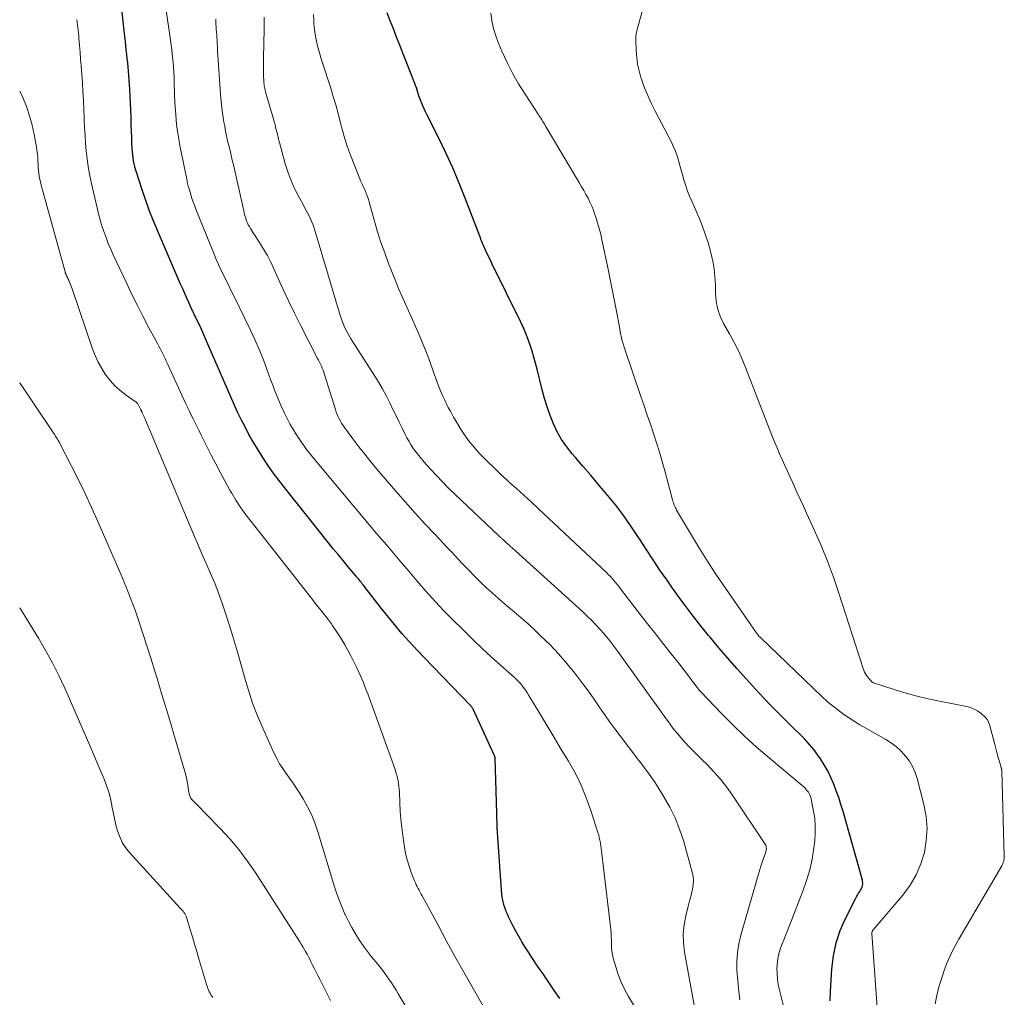
# Model space of a CAD drawing. Units: feet. Extents: x 2060000 to 2064754, y 564998 to 567529.
# Drawn here: x 2060000 to 2060129, y 565230 to 565358 of the extents above; entities that cross this region are included whole.
import ezdxf

# ---------------------------------------------------------------- set-up
doc = ezdxf.new("R2010")
doc.units = ezdxf.units.FT
doc.header["$LTSCALE"] = 100
doc.header["$MEASUREMENT"] = 0
doc.layers.add('CONTOUR INDEX', color=32, linetype='Continuous', lineweight=25)
doc.layers.add('CONTOUR INTERMEDIATE', color=40, linetype='Continuous', lineweight=15)

msp = doc.modelspace()

# ---------------------------------------------------------------- linework, layer by layer
at = {"layer": 'CONTOUR INDEX', "flags": 128}
for points, elevation in [([(2060070.69, 565230.2), (2060069.95, 565231.28), (2060069.46, 565232.01), (2060068.98, 565232.72), (2060068.5, 565233.43), (2060068.01, 565234.14), (2060067.53, 565234.85), (2060067.47, 565234.93), (2060067.02, 565235.6), (2060066.58, 565236.27), (2060066.15, 565236.96), (2060065.73, 565237.65), (2060065.63, 565237.81), (2060065.28, 565238.43), (2060064.93, 565239.05), (2060064.6, 565239.68), (2060064.28, 565240.32), (2060064, 565240.89), (2060063.83, 565241.25), (2060063.68, 565241.61), (2060063.55, 565241.98), (2060063.42, 565242.35), (2060063.32, 565242.73), (2060063.23, 565243.11), (2060063.17, 565243.5), (2060063.13, 565243.89), (2060062.88, 565246.9), (2060062.74, 565248.8), (2060062.61, 565250.7), (2060062.52, 565252.6), (2060062.44, 565254.5), (2060062.22, 565261.7), (2060062.22, 565261.76), (2060062.21, 565261.81), (2060062.2, 565261.86), (2060062.19, 565261.91), (2060062.18, 565261.97), (2060062.17, 565261.99), (2060062.16, 565262.01), (2060062.15, 565262.03), (2060062.14, 565262.05), (2060062.1, 565262.13), (2060062.09, 565262.15), (2060062.08, 565262.16), (2060062.07, 565262.18), (2060062.06, 565262.2), (2060062.01, 565262.28), (2060062, 565262.3), (2060061.99, 565262.32), (2060061.98, 565262.34), (2060061.97, 565262.36), (2060059.35, 565268.11), (2060059.31, 565268.17), (2060059.28, 565268.24), (2060059.24, 565268.3), (2060059.19, 565268.36), (2060059.15, 565268.42), (2060059.1, 565268.48), (2060059.05, 565268.54), (2060059, 565268.59), (2060052.91, 565274.89), (2060051.45, 565276.44), (2060050.04, 565278.02), (2060048.67, 565279.65), (2060047.33, 565281.3), (2060044.95, 565284.37), (2060044.83, 565284.51), (2060044.72, 565284.66), (2060044.6, 565284.81), (2060044.49, 565284.96), (2060044.37, 565285.1), (2060044.26, 565285.25), (2060044.14, 565285.39), (2060044.02, 565285.53), (2060042.96, 565286.78), (2060042.32, 565287.54), (2060041.68, 565288.32), (2060041.04, 565289.09), (2060040.41, 565289.87), (2060034.65, 565297.12), (2060033.91, 565298.08), (2060033.18, 565299.05), (2060032.49, 565300.05), (2060031.82, 565301.05), (2060031.69, 565301.26), (2060031.11, 565302.18), (2060030.55, 565303.11), (2060030.01, 565304.06), (2060029.5, 565305.03), (2060029.01, 565306), (2060028.53, 565306.98), (2060028.07, 565307.97), (2060027.63, 565308.97), (2060024.62, 565315.87), (2060024.49, 565316.18), (2060024.36, 565316.48), (2060024.23, 565316.79), (2060024.1, 565317.1), (2060023.98, 565317.41), (2060023.84, 565317.71), (2060023.7, 565318.02), (2060023.56, 565318.32), (2060023.11, 565319.24), (2060023.04, 565319.39), (2060022.97, 565319.53), (2060022.9, 565319.68), (2060022.83, 565319.82), (2060022.76, 565319.97), (2060022.69, 565320.11), (2060022.62, 565320.26), (2060022.55, 565320.41), (2060022.14, 565321.31), (2060021.87, 565321.91), (2060021.6, 565322.51), (2060021.34, 565323.12), (2060021.07, 565323.72), (2060018.29, 565330.12), (2060017.68, 565331.59), (2060017.09, 565333.07), (2060016.54, 565334.57), (2060016.03, 565336.08), (2060015.28, 565338.37), (2060015.16, 565338.75), (2060015.06, 565339.12), (2060014.98, 565339.5), (2060014.9, 565339.88), (2060014.84, 565340.27), (2060014.79, 565340.65), (2060014.76, 565341.04), (2060014.73, 565341.43), (2060014.7, 565342.19), (2060014.66, 565342.96), (2060014.63, 565343.73), (2060014.61, 565344.5), (2060014.58, 565345.27), (2060014.58, 565345.57), (2060014.55, 565346.49), (2060014.51, 565347.4), (2060014.46, 565348.32), (2060014.41, 565349.24), (2060014.29, 565351.03), (2060014.25, 565351.59), (2060014.2, 565352.15), (2060014.15, 565352.71), (2060014.08, 565353.26), (2060014.02, 565353.82), (2060013.95, 565354.38), (2060013.89, 565354.94), (2060013.83, 565355.5), (2060013.67, 565356.88), (2060013.54, 565358.13), (2060013.41, 565359.39)], 800), ([(2060106.1, 565229.93), (2060106.13, 565231.14), (2060106.3, 565234.12), (2060106.51, 565235.82), (2060106.85, 565237.49), (2060107.4, 565239.1), (2060108.08, 565240.67), (2060109.39, 565243.27), (2060109.52, 565243.51), (2060109.66, 565243.75), (2060109.8, 565243.99), (2060109.95, 565244.22), (2060110.06, 565244.39), (2060110.15, 565244.54), (2060110.23, 565244.69), (2060110.28, 565244.85), (2060110.33, 565245.02), (2060110.35, 565245.19), (2060110.36, 565245.36), (2060110.34, 565245.53), (2060110.31, 565245.7), (2060107.77, 565254.7), (2060107.5, 565255.61), (2060107.21, 565256.51), (2060106.89, 565257.4), (2060106.56, 565258.29), (2060106.19, 565259.15), (2060105.78, 565260), (2060105.31, 565260.81), (2060104.8, 565261.61), (2060104.49, 565262.06), (2060103.93, 565262.8), (2060103.35, 565263.53), (2060102.72, 565264.21), (2060102.06, 565264.87), (2060101.38, 565265.51), (2060100.71, 565266.16), (2060100.05, 565266.82), (2060099.39, 565267.48), (2060099.1, 565267.77), (2060098.3, 565268.59), (2060097.52, 565269.41), (2060096.74, 565270.24), (2060095.97, 565271.09), (2060095.09, 565272.07), (2060093.89, 565273.42), (2060092.7, 565274.77), (2060091.53, 565276.14), (2060090.37, 565277.51), (2060090.18, 565277.74), (2060088.95, 565279.25), (2060087.75, 565280.78), (2060086.58, 565282.35), (2060085.45, 565283.93), (2060084.73, 565284.96), (2060083.81, 565286.31), (2060082.9, 565287.66), (2060082.01, 565289.02), (2060081.12, 565290.39), (2060081.01, 565290.57), (2060080.06, 565292.01), (2060079.07, 565293.41), (2060078.02, 565294.78), (2060076.94, 565296.12), (2060076.64, 565296.47), (2060075.67, 565297.61), (2060074.7, 565298.75), (2060073.73, 565299.89), (2060072.75, 565301.02), (2060072.33, 565301.51), (2060071.6, 565302.42), (2060070.94, 565303.38), (2060070.37, 565304.4), (2060069.87, 565305.45), (2060069.43, 565306.54), (2060069.04, 565307.65), (2060068.69, 565308.77), (2060068.38, 565309.9), (2060067.72, 565312.61), (2060067.51, 565313.4), (2060067.3, 565314.18), (2060067.06, 565314.96), (2060066.82, 565315.73), (2060066.55, 565316.5), (2060066.25, 565317.25), (2060065.93, 565318), (2060065.59, 565318.74), (2060061.86, 565326.35), (2060061.66, 565326.76), (2060061.46, 565327.16), (2060061.27, 565327.56), (2060061.07, 565327.97), (2060060.87, 565328.39), (2060060.78, 565328.58), (2060060.69, 565328.78), (2060060.61, 565328.98), (2060060.53, 565329.18), (2060060.46, 565329.38), (2060060.38, 565329.58), (2060060.31, 565329.79), (2060060.23, 565329.99), (2060058.33, 565334.98), (2060057.53, 565336.97), (2060056.69, 565338.95), (2060055.79, 565340.9), (2060054.85, 565342.83), (2060053.29, 565345.92), (2060053.11, 565346.3), (2060052.93, 565346.68), (2060052.77, 565347.06), (2060052.61, 565347.45), (2060052.53, 565347.65), (2060052.42, 565347.94), (2060052.31, 565348.24), (2060052.21, 565348.53), (2060052.12, 565348.83), (2060052.02, 565349.13), (2060051.92, 565349.43), (2060051.82, 565349.72), (2060051.71, 565350.01), (2060050.59, 565352.88), (2060050.17, 565353.95), (2060049.75, 565355.01), (2060049.33, 565356.07), (2060048.91, 565357.13), (2060048.49, 565358.19), (2060048.09, 565359.26)], 820)]:
    msp.add_lwpolyline(points, dxfattribs=dict(at, elevation=elevation))
at = {"layer": 'CONTOUR INTERMEDIATE', "flags": 128}
for points, elevation in [([(2060119.85, 565229.52), (2060120.07, 565230.63), (2060120.32, 565231.73), (2060120.64, 565232.81), (2060120.99, 565233.88), (2060121.41, 565234.94), (2060121.86, 565235.97), (2060122.37, 565236.98), (2060122.92, 565237.97), (2060128.55, 565247.6), (2060128.63, 565247.74), (2060128.7, 565247.89), (2060128.75, 565248.04), (2060128.8, 565248.2), (2060128.84, 565248.36), (2060128.87, 565248.52), (2060128.88, 565248.68), (2060128.88, 565248.84), (2060128.54, 565260.03), (2060128.54, 565260.08), (2060128.54, 565260.14), (2060128.53, 565260.19), (2060128.52, 565260.24), (2060128.51, 565260.29), (2060128.5, 565260.35), (2060128.49, 565260.4), (2060128.47, 565260.45), (2060128.2, 565261.38), (2060128.05, 565261.9), (2060127.91, 565262.42), (2060127.76, 565262.94), (2060127.63, 565263.46), (2060126.94, 565266.1), (2060126.82, 565266.41), (2060126.67, 565266.7), (2060126.48, 565266.96), (2060126.24, 565267.19), (2060125.84, 565267.52), (2060125.36, 565267.86), (2060124.85, 565268.14), (2060124.31, 565268.35), (2060123.74, 565268.5), (2060120.41, 565269.14), (2060118.93, 565269.45), (2060117.47, 565269.8), (2060116.02, 565270.2), (2060114.58, 565270.64), (2060111.75, 565271.56), (2060111.73, 565271.57), (2060111.71, 565271.58), (2060111.69, 565271.59), (2060111.67, 565271.6), (2060111.6, 565271.64), (2060111.58, 565271.65), (2060111.57, 565271.66), (2060111.55, 565271.68), (2060111.53, 565271.69), (2060111.36, 565271.87), (2060111.27, 565271.97), (2060111.17, 565272.08), (2060111.08, 565272.2), (2060111, 565272.31), (2060110.86, 565272.5), (2060110.72, 565272.72), (2060110.6, 565272.94), (2060110.49, 565273.18), (2060110.4, 565273.42), (2060107.23, 565283.26), (2060106.51, 565285.36), (2060105.75, 565287.45), (2060104.9, 565289.51), (2060104.01, 565291.55), (2060102.99, 565293.77), (2060102.58, 565294.68), (2060102.16, 565295.59), (2060101.74, 565296.5), (2060101.33, 565297.42), (2060101.19, 565297.71), (2060100.84, 565298.47), (2060100.5, 565299.24), (2060100.15, 565300), (2060099.81, 565300.76), (2060099.47, 565301.53), (2060099.14, 565302.3), (2060098.82, 565303.07), (2060098.51, 565303.85), (2060097.06, 565307.55), (2060096.58, 565308.78), (2060096.1, 565310.01), (2060095.63, 565311.24), (2060095.15, 565312.48), (2060095.14, 565312.5), (2060094.65, 565313.71), (2060094.12, 565314.9), (2060093.54, 565316.07), (2060092.92, 565317.22), (2060092.14, 565318.6), (2060091.91, 565319.06), (2060091.7, 565319.52), (2060091.53, 565320), (2060091.38, 565320.5), (2060091.27, 565321), (2060091.18, 565321.5), (2060091.12, 565322.01), (2060091.09, 565322.52), (2060091.06, 565323.62), (2060091, 565324.67), (2060090.89, 565325.72), (2060090.71, 565326.76), (2060090.48, 565327.8), (2060090.42, 565328.03), (2060090.1, 565329.17), (2060089.74, 565330.29), (2060089.33, 565331.4), (2060088.88, 565332.49), (2060087.96, 565334.59), (2060087.68, 565335.25), (2060087.42, 565335.92), (2060087.19, 565336.59), (2060086.97, 565337.27), (2060086.93, 565337.4), (2060086.75, 565338.03), (2060086.57, 565338.65), (2060086.4, 565339.28), (2060086.24, 565339.9), (2060086.05, 565340.52), (2060085.84, 565341.13), (2060085.59, 565341.72), (2060085.31, 565342.31), (2060083.13, 565346.46), (2060082.65, 565347.43), (2060082.2, 565348.42), (2060081.8, 565349.42), (2060081.43, 565350.44), (2060081.32, 565350.79), (2060081.07, 565351.66), (2060080.88, 565352.53), (2060080.76, 565353.41), (2060080.7, 565354.3), (2060080.65, 565355.71), (2060080.65, 565355.91), (2060080.66, 565356.1), (2060080.67, 565356.3), (2060080.7, 565356.49), (2060080.73, 565356.69), (2060080.76, 565356.88), (2060080.81, 565357.07), (2060080.85, 565357.26), (2060081.91, 565361.01)], 828), ([(2060086.06, 565219.84), (2060079.68, 565230.49), (2060079.17, 565231.42), (2060078.72, 565232.37), (2060078.34, 565233.35), (2060078.01, 565234.36), (2060077.69, 565235.49), (2060077.58, 565235.95), (2060077.5, 565236.41), (2060077.47, 565236.88), (2060077.45, 565237.36), (2060077.46, 565237.84), (2060077.44, 565238.31), (2060077.41, 565238.79), (2060077.36, 565239.26), (2060076.2, 565249.17), (2060076.15, 565249.52), (2060076.11, 565249.87), (2060076.06, 565250.22), (2060076.01, 565250.58), (2060075.95, 565250.93), (2060075.87, 565251.27), (2060075.79, 565251.61), (2060075.69, 565251.95), (2060074.77, 565254.82), (2060074.16, 565256.5), (2060073.48, 565258.15), (2060072.69, 565259.74), (2060071.82, 565261.3), (2060070.89, 565262.83), (2060069.96, 565264.37), (2060069.04, 565265.9), (2060068.11, 565267.44), (2060066.65, 565269.89), (2060066.45, 565270.2), (2060066.25, 565270.52), (2060066.03, 565270.82), (2060065.81, 565271.12), (2060065.58, 565271.41), (2060065.33, 565271.68), (2060065.07, 565271.95), (2060064.8, 565272.2), (2060062.93, 565273.86), (2060061.73, 565274.94), (2060060.54, 565276.04), (2060059.37, 565277.16), (2060058.21, 565278.29), (2060056.45, 565280.03), (2060055.45, 565281.05), (2060054.46, 565282.08), (2060053.5, 565283.15), (2060052.56, 565284.22), (2060052.03, 565284.84), (2060051.37, 565285.62), (2060050.7, 565286.41), (2060050.03, 565287.19), (2060049.37, 565287.97), (2060048.7, 565288.76), (2060048.04, 565289.54), (2060047.37, 565290.33), (2060046.71, 565291.11), (2060038.72, 565300.63), (2060038.32, 565301.11), (2060037.93, 565301.6), (2060037.56, 565302.09), (2060037.19, 565302.59), (2060036.83, 565303.1), (2060036.49, 565303.62), (2060036.16, 565304.15), (2060035.84, 565304.68), (2060035.38, 565305.46), (2060035, 565306.15), (2060034.64, 565306.85), (2060034.3, 565307.57), (2060033.99, 565308.29), (2060033.69, 565309.03), (2060033.4, 565309.77), (2060033.12, 565310.51), (2060032.85, 565311.25), (2060032.41, 565312.48), (2060031.9, 565313.83), (2060031.36, 565315.17), (2060030.78, 565316.49), (2060030.17, 565317.8), (2060027.98, 565322.29), (2060027.65, 565322.96), (2060027.32, 565323.62), (2060026.99, 565324.28), (2060026.66, 565324.95), (2060026.33, 565325.61), (2060026.02, 565326.28), (2060025.72, 565326.96), (2060025.44, 565327.65), (2060023.06, 565333.55), (2060022.86, 565334.06), (2060022.68, 565334.58), (2060022.5, 565335.09), (2060022.34, 565335.62), (2060022.09, 565336.48), (2060022.06, 565336.57), (2060022.03, 565336.67), (2060022.01, 565336.76), (2060021.98, 565336.86), (2060021.96, 565336.95), (2060021.94, 565337.05), (2060021.92, 565337.14), (2060021.9, 565337.24), (2060020.97, 565341.89), (2060020.83, 565342.7), (2060020.69, 565343.51), (2060020.59, 565344.33), (2060020.49, 565345.15), (2060020.42, 565345.98), (2060020.36, 565346.8), (2060020.32, 565347.63), (2060020.28, 565348.45), (2060020.23, 565350.17), (2060020.2, 565350.82), (2060020.17, 565351.47), (2060020.13, 565352.12), (2060020.08, 565352.77), (2060020.02, 565353.42), (2060019.95, 565354.07), (2060019.87, 565354.72), (2060019.79, 565355.37), (2060019.09, 565360.2)], 804), ([(2060112.49, 565225.43), (2060111.53, 565238.72), (2060111.53, 565238.79), (2060111.54, 565238.85), (2060111.55, 565238.92), (2060111.58, 565238.98), (2060111.61, 565239.04), (2060111.64, 565239.1), (2060111.68, 565239.16), (2060111.73, 565239.21), (2060115.6, 565243.75), (2060116.54, 565245.04), (2060117.35, 565246.39), (2060117.96, 565247.84), (2060118.43, 565249.35), (2060118.67, 565250.92), (2060118.77, 565252.49), (2060118.64, 565254.06), (2060118.35, 565255.62), (2060117.47, 565259.01), (2060117.2, 565259.81), (2060116.87, 565260.57), (2060116.45, 565261.28), (2060115.95, 565261.96), (2060115.38, 565262.58), (2060114.77, 565263.15), (2060114.1, 565263.65), (2060113.39, 565264.11), (2060110.76, 565265.6), (2060109.99, 565266.05), (2060109.23, 565266.51), (2060108.49, 565267), (2060107.75, 565267.5), (2060107.04, 565268.03), (2060106.34, 565268.58), (2060105.66, 565269.16), (2060105.01, 565269.76), (2060097.01, 565277.42), (2060096.92, 565277.5), (2060096.84, 565277.58), (2060096.76, 565277.67), (2060096.68, 565277.76), (2060096.6, 565277.85), (2060096.53, 565277.94), (2060096.46, 565278.03), (2060096.39, 565278.13), (2060092.38, 565283.92), (2060091.22, 565285.63), (2060090.09, 565287.36), (2060088.99, 565289.12), (2060087.92, 565290.89), (2060085.99, 565294.15), (2060085.91, 565294.31), (2060085.82, 565294.47), (2060085.75, 565294.63), (2060085.68, 565294.8), (2060085.62, 565294.97), (2060085.56, 565295.14), (2060085.51, 565295.31), (2060085.46, 565295.48), (2060084.45, 565299.29), (2060084.11, 565300.52), (2060083.75, 565301.75), (2060083.37, 565302.96), (2060082.97, 565304.18), (2060082.55, 565305.39), (2060082.13, 565306.6), (2060081.72, 565307.81), (2060081.31, 565309.02), (2060079.19, 565315.22), (2060079.08, 565315.59), (2060078.97, 565315.96), (2060078.87, 565316.33), (2060078.78, 565316.7), (2060078.64, 565317.32), (2060078.63, 565317.39), (2060078.62, 565317.46), (2060078.61, 565317.53), (2060078.59, 565317.6), (2060078.58, 565317.67), (2060078.57, 565317.74), (2060078.56, 565317.81), (2060078.55, 565317.88), (2060078.07, 565320.39), (2060077.82, 565321.71), (2060077.56, 565323.03), (2060077.29, 565324.35), (2060077.02, 565325.67), (2060076.22, 565329.53), (2060076.05, 565330.28), (2060075.86, 565331.03), (2060075.65, 565331.76), (2060075.42, 565332.5), (2060075.29, 565332.86), (2060075.1, 565333.4), (2060074.88, 565333.93), (2060074.64, 565334.45), (2060074.39, 565334.97), (2060074.11, 565335.47), (2060073.83, 565335.98), (2060073.55, 565336.48), (2060073.26, 565336.97), (2060068.79, 565344.51), (2060068.68, 565344.69), (2060068.56, 565344.88), (2060068.45, 565345.07), (2060068.33, 565345.25), (2060068.21, 565345.44), (2060068.09, 565345.62), (2060067.97, 565345.8), (2060067.85, 565345.99), (2060066.15, 565348.59), (2060065.31, 565349.95), (2060064.51, 565351.33), (2060063.8, 565352.76), (2060063.13, 565354.21), (2060062.68, 565355.27), (2060062.32, 565356.23), (2060062.02, 565357.2), (2060061.8, 565358.19), (2060061.65, 565359.19)], 824), ([(2060063.57, 565224.08), (2060059.52, 565231.21), (2060058.31, 565233.35), (2060057.11, 565235.5), (2060055.93, 565237.65), (2060054.76, 565239.81), (2060052.7, 565243.65), (2060052.56, 565243.89), (2060052.43, 565244.13), (2060052.3, 565244.38), (2060052.16, 565244.62), (2060052.03, 565244.86), (2060051.91, 565245.11), (2060051.79, 565245.36), (2060051.68, 565245.62), (2060051.25, 565246.71), (2060050.96, 565247.53), (2060050.7, 565248.35), (2060050.51, 565249.19), (2060050.36, 565250.04), (2060050.15, 565251.55), (2060050.02, 565252.61), (2060049.9, 565253.68), (2060049.82, 565254.76), (2060049.76, 565255.83), (2060049.7, 565257.23), (2060049.68, 565257.61), (2060049.64, 565257.98), (2060049.59, 565258.35), (2060049.53, 565258.72), (2060049.45, 565259.09), (2060049.35, 565259.46), (2060049.25, 565259.82), (2060049.13, 565260.18), (2060045.73, 565269.6), (2060045.55, 565270.09), (2060045.37, 565270.59), (2060045.18, 565271.08), (2060044.99, 565271.57), (2060044.79, 565272.06), (2060044.58, 565272.54), (2060044.36, 565273.02), (2060044.13, 565273.49), (2060043.38, 565274.97), (2060042.98, 565275.74), (2060042.56, 565276.5), (2060042.11, 565277.24), (2060041.65, 565277.98), (2060040.92, 565279.08), (2060040.8, 565279.25), (2060040.68, 565279.43), (2060040.56, 565279.6), (2060040.43, 565279.77), (2060039.74, 565280.65), (2060039.26, 565281.25), (2060038.78, 565281.86), (2060038.31, 565282.47), (2060037.83, 565283.07), (2060030.11, 565292.86), (2060029.47, 565293.7), (2060028.86, 565294.56), (2060028.29, 565295.45), (2060027.75, 565296.36), (2060027.52, 565296.77), (2060026.89, 565297.91), (2060026.27, 565299.04), (2060025.67, 565300.19), (2060025.08, 565301.35), (2060023.73, 565304.03), (2060023.48, 565304.54), (2060023.22, 565305.06), (2060022.97, 565305.57), (2060022.71, 565306.08), (2060022.46, 565306.59), (2060022.21, 565307.11), (2060021.96, 565307.63), (2060021.72, 565308.14), (2060019.4, 565313.22), (2060019.23, 565313.57), (2060019.07, 565313.92), (2060018.9, 565314.26), (2060018.73, 565314.61), (2060018.55, 565314.95), (2060018.38, 565315.29), (2060018.2, 565315.63), (2060018.02, 565315.97), (2060016.87, 565318.11), (2060016.13, 565319.52), (2060015.4, 565320.94), (2060014.7, 565322.37), (2060014.01, 565323.81), (2060012.25, 565327.58), (2060011.92, 565328.32), (2060011.6, 565329.07), (2060011.3, 565329.83), (2060011.02, 565330.6), (2060010.76, 565331.38), (2060010.52, 565332.16), (2060010.31, 565332.95), (2060010.12, 565333.74), (2060009.35, 565337.1), (2060009.15, 565338.11), (2060008.96, 565339.12), (2060008.82, 565340.14), (2060008.7, 565341.17), (2060008.62, 565342.19), (2060008.55, 565343.22), (2060008.49, 565344.25), (2060008.45, 565345.28), (2060008.44, 565345.51), (2060008.4, 565346.65), (2060008.35, 565347.79), (2060008.28, 565348.93), (2060008.21, 565350.07), (2060008.05, 565352.3), (2060007.98, 565353.2), (2060007.91, 565354.09), (2060007.84, 565354.99), (2060007.76, 565355.88), (2060007.72, 565356.28), (2060007.65, 565356.98), (2060007.56, 565357.67), (2060007.46, 565358.36)], 796), ([(2060088.45, 565228.38), (2060087.01, 565236.3), (2060086.87, 565237.5), (2060086.84, 565238.69), (2060086.96, 565239.87), (2060087.18, 565241.05), (2060087.51, 565242.29), (2060087.65, 565242.85), (2060087.79, 565243.41), (2060087.93, 565243.97), (2060088.07, 565244.53), (2060088.16, 565245.09), (2060088.19, 565245.65), (2060088.14, 565246.21), (2060088.03, 565246.77), (2060086.87, 565250.9), (2060086.38, 565252.39), (2060085.8, 565253.85), (2060085.11, 565255.25), (2060084.33, 565256.62), (2060083.44, 565258.04), (2060083.04, 565258.67), (2060082.62, 565259.28), (2060082.19, 565259.88), (2060081.74, 565260.47), (2060081.29, 565261.06), (2060080.83, 565261.64), (2060080.38, 565262.23), (2060079.93, 565262.82), (2060078.58, 565264.59), (2060077.9, 565265.5), (2060077.24, 565266.41), (2060076.59, 565267.34), (2060075.95, 565268.27), (2060075.31, 565269.2), (2060074.66, 565270.13), (2060073.99, 565271.04), (2060073.31, 565271.94), (2060072.65, 565272.79), (2060071.61, 565274.08), (2060070.52, 565275.33), (2060069.38, 565276.54), (2060068.19, 565277.71), (2060067.5, 565278.36), (2060066.59, 565279.2), (2060065.66, 565280.03), (2060064.72, 565280.84), (2060063.77, 565281.64), (2060063.46, 565281.9), (2060062.67, 565282.57), (2060061.89, 565283.26), (2060061.12, 565283.96), (2060060.37, 565284.68), (2060059.9, 565285.14), (2060059.4, 565285.64), (2060058.9, 565286.15), (2060058.41, 565286.66), (2060057.92, 565287.18), (2060057.43, 565287.7), (2060056.95, 565288.23), (2060056.46, 565288.74), (2060055.97, 565289.26), (2060054.34, 565290.98), (2060053.04, 565292.37), (2060051.76, 565293.77), (2060050.5, 565295.19), (2060049.25, 565296.62), (2060046.76, 565299.51), (2060045.95, 565300.48), (2060045.16, 565301.46), (2060044.38, 565302.45), (2060043.62, 565303.46), (2060042.51, 565304.96), (2060042.32, 565305.23), (2060042.14, 565305.51), (2060041.98, 565305.79), (2060041.82, 565306.08), (2060041.69, 565306.38), (2060041.56, 565306.68), (2060041.44, 565306.99), (2060041.34, 565307.3), (2060039.91, 565311.92), (2060039.82, 565312.19), (2060039.72, 565312.46), (2060039.61, 565312.72), (2060039.5, 565312.98), (2060039.37, 565313.24), (2060039.25, 565313.5), (2060039.12, 565313.76), (2060038.99, 565314.01), (2060036.73, 565318.46), (2060035.99, 565319.95), (2060035.25, 565321.45), (2060034.54, 565322.96), (2060033.85, 565324.48), (2060033.28, 565325.74), (2060032.86, 565326.62), (2060032.42, 565327.49), (2060031.93, 565328.33), (2060031.41, 565329.16), (2060030.65, 565330.32), (2060030.49, 565330.56), (2060030.35, 565330.79), (2060030.2, 565331.02), (2060030.06, 565331.26), (2060029.92, 565331.5), (2060029.8, 565331.75), (2060029.7, 565332.01), (2060029.62, 565332.27), (2060029.58, 565332.39), (2060029.49, 565332.71), (2060029.4, 565333.04), (2060029.32, 565333.37), (2060029.24, 565333.7), (2060027.98, 565339.33), (2060027.83, 565339.96), (2060027.68, 565340.59), (2060027.53, 565341.23), (2060027.37, 565341.86), (2060027.22, 565342.49), (2060027.08, 565343.13), (2060026.95, 565343.76), (2060026.83, 565344.4), (2060026.73, 565344.94), (2060026.59, 565345.85), (2060026.46, 565346.77), (2060026.37, 565347.69), (2060026.29, 565348.61), (2060025.91, 565354.27), (2060025.9, 565354.49), (2060025.89, 565354.7), (2060025.88, 565354.91), (2060025.87, 565355.12), (2060025.86, 565355.31), (2060025.86, 565355.43), (2060025.85, 565355.55), (2060025.84, 565355.67), (2060025.83, 565355.79), (2060025.82, 565355.91), (2060025.81, 565356.03), (2060025.8, 565356.15), (2060025.79, 565356.27), (2060025.75, 565356.72), (2060025.72, 565357.06), (2060025.7, 565357.4), (2060025.68, 565357.74), (2060025.67, 565358.08), (2060025.66, 565358.41)], 808), ([(2060094.28, 565230.03), (2060094.08, 565231.51), (2060093.95, 565232.99), (2060093.89, 565233.9), (2060093.88, 565235.07), (2060093.94, 565236.24), (2060094.13, 565237.39), (2060094.4, 565238.53), (2060096.88, 565247.1), (2060097, 565247.52), (2060097.14, 565247.93), (2060097.28, 565248.34), (2060097.43, 565248.75), (2060097.62, 565249.27), (2060097.67, 565249.42), (2060097.71, 565249.57), (2060097.73, 565249.72), (2060097.74, 565249.87), (2060097.73, 565250.02), (2060097.7, 565250.17), (2060097.65, 565250.31), (2060097.57, 565250.44), (2060093.25, 565256.9), (2060092.5, 565257.94), (2060091.72, 565258.95), (2060090.87, 565259.91), (2060089.98, 565260.83), (2060089.29, 565261.51), (2060088.72, 565262.07), (2060088.16, 565262.63), (2060087.6, 565263.2), (2060087.05, 565263.78), (2060086.52, 565264.37), (2060086.01, 565264.98), (2060085.51, 565265.6), (2060085.04, 565266.24), (2060084.63, 565266.81), (2060083.96, 565267.74), (2060083.3, 565268.67), (2060082.63, 565269.6), (2060081.96, 565270.53), (2060078.31, 565275.63), (2060077.78, 565276.34), (2060077.24, 565277.04), (2060076.68, 565277.72), (2060076.1, 565278.39), (2060076.02, 565278.48), (2060075.46, 565279.09), (2060074.89, 565279.68), (2060074.3, 565280.26), (2060073.7, 565280.82), (2060064.47, 565289.2), (2060064.25, 565289.4), (2060064.03, 565289.6), (2060063.81, 565289.79), (2060063.6, 565289.99), (2060063.31, 565290.24), (2060063.23, 565290.31), (2060063.16, 565290.38), (2060063.08, 565290.44), (2060063.01, 565290.51), (2060062.93, 565290.58), (2060062.86, 565290.64), (2060062.79, 565290.71), (2060062.71, 565290.78), (2060056.99, 565296.21), (2060056.15, 565297.02), (2060055.33, 565297.84), (2060054.54, 565298.68), (2060053.75, 565299.54), (2060052.95, 565300.44), (2060052.58, 565300.86), (2060052.23, 565301.29), (2060051.89, 565301.74), (2060051.56, 565302.19), (2060051.26, 565302.66), (2060050.96, 565303.13), (2060050.69, 565303.62), (2060050.43, 565304.12), (2060050.1, 565304.8), (2060049.68, 565305.65), (2060049.27, 565306.49), (2060048.86, 565307.34), (2060048.44, 565308.19), (2060048.41, 565308.27), (2060047.96, 565309.15), (2060047.49, 565310.01), (2060047, 565310.86), (2060046.48, 565311.7), (2060043.54, 565316.29), (2060043.31, 565316.67), (2060043.08, 565317.05), (2060042.87, 565317.44), (2060042.66, 565317.84), (2060042.47, 565318.24), (2060042.3, 565318.65), (2060042.15, 565319.07), (2060042.01, 565319.5), (2060038.59, 565330.92), (2060038.45, 565331.35), (2060038.29, 565331.77), (2060038.12, 565332.18), (2060037.92, 565332.58), (2060037.72, 565332.98), (2060037.51, 565333.38), (2060037.3, 565333.78), (2060037.09, 565334.17), (2060036.44, 565335.35), (2060035.94, 565336.35), (2060035.49, 565337.37), (2060035.11, 565338.42), (2060034.77, 565339.48), (2060034.13, 565341.8), (2060034.01, 565342.26), (2060033.88, 565342.73), (2060033.77, 565343.19), (2060033.66, 565343.65), (2060033.54, 565344.12), (2060033.42, 565344.58), (2060033.3, 565345.04), (2060033.17, 565345.5), (2060032.22, 565348.74), (2060032.17, 565348.93), (2060032.12, 565349.12), (2060032.08, 565349.32), (2060032.04, 565349.51), (2060032.01, 565349.71), (2060031.98, 565349.9), (2060031.97, 565350.1), (2060031.95, 565350.29), (2060031.93, 565351.05), (2060031.92, 565351.62), (2060031.91, 565352.19), (2060031.91, 565352.77), (2060031.92, 565353.34), (2060031.99, 565357.11), (2060032, 565357.5), (2060032, 565357.9), (2060032, 565358.29), (2060032, 565358.68)], 812), ([(2060100.5, 565227.1), (2060099.44, 565231.32), (2060099.29, 565232.04), (2060099.18, 565232.76), (2060099.13, 565233.49), (2060099.12, 565234.23), (2060099.13, 565234.53), (2060099.18, 565235.11), (2060099.26, 565235.68), (2060099.4, 565236.25), (2060099.59, 565236.8), (2060099.8, 565237.36), (2060100.01, 565237.9), (2060100.22, 565238.45), (2060100.44, 565239), (2060102.51, 565244.27), (2060103, 565245.65), (2060103.41, 565247.05), (2060103.71, 565248.47), (2060103.94, 565249.92), (2060104.06, 565250.88), (2060104.13, 565251.86), (2060104.14, 565252.83), (2060104.06, 565253.8), (2060103.92, 565254.76), (2060103.66, 565256.1), (2060103.59, 565256.39), (2060103.5, 565256.67), (2060103.37, 565256.95), (2060103.23, 565257.21), (2060103.05, 565257.46), (2060102.87, 565257.7), (2060102.66, 565257.92), (2060102.43, 565258.12), (2060098.08, 565261.74), (2060096.46, 565263.14), (2060094.87, 565264.57), (2060093.33, 565266.06), (2060091.82, 565267.59), (2060089.22, 565270.31), (2060089.04, 565270.51), (2060088.87, 565270.7), (2060088.71, 565270.9), (2060088.54, 565271.11), (2060088.39, 565271.32), (2060088.23, 565271.52), (2060088.07, 565271.73), (2060087.92, 565271.94), (2060087.5, 565272.51), (2060087.13, 565272.99), (2060086.76, 565273.48), (2060086.39, 565273.96), (2060086.01, 565274.44), (2060084.93, 565275.79), (2060084.01, 565276.95), (2060083.09, 565278.11), (2060082.18, 565279.27), (2060081.28, 565280.44), (2060078.66, 565283.84), (2060078.45, 565284.11), (2060078.23, 565284.38), (2060078.01, 565284.65), (2060077.79, 565284.92), (2060077.56, 565285.18), (2060077.33, 565285.44), (2060077.09, 565285.68), (2060076.84, 565285.93), (2060067.87, 565294.36), (2060066.93, 565295.23), (2060065.99, 565296.1), (2060065.04, 565296.96), (2060064.09, 565297.82), (2060063.81, 565298.07), (2060062.94, 565298.86), (2060062.09, 565299.67), (2060061.25, 565300.5), (2060060.42, 565301.34), (2060060.12, 565301.65), (2060059.48, 565302.37), (2060058.87, 565303.1), (2060058.32, 565303.88), (2060057.79, 565304.68), (2060057.09, 565305.82), (2060056.94, 565306.07), (2060056.79, 565306.32), (2060056.65, 565306.58), (2060056.51, 565306.83), (2060056.37, 565307.09), (2060056.23, 565307.35), (2060056.1, 565307.6), (2060055.97, 565307.86), (2060055.63, 565308.55), (2060055.34, 565309.16), (2060055.06, 565309.78), (2060054.82, 565310.4), (2060054.58, 565311.03), (2060054.14, 565312.33), (2060053.68, 565313.61), (2060053.2, 565314.88), (2060052.68, 565316.14), (2060052.15, 565317.39), (2060050, 565322.22), (2060049.8, 565322.68), (2060049.6, 565323.15), (2060049.41, 565323.61), (2060049.22, 565324.08), (2060048.29, 565326.45), (2060047.78, 565327.82), (2060047.29, 565329.19), (2060046.85, 565330.58), (2060046.44, 565331.98), (2060045.83, 565334.17), (2060045.74, 565334.48), (2060045.64, 565334.79), (2060045.55, 565335.09), (2060045.44, 565335.39), (2060045.42, 565335.47), (2060045.32, 565335.73), (2060045.22, 565335.99), (2060045.1, 565336.25), (2060044.98, 565336.5), (2060044.86, 565336.75), (2060044.74, 565337.01), (2060044.63, 565337.27), (2060044.53, 565337.53), (2060043.32, 565340.61), (2060042.92, 565341.68), (2060042.56, 565342.77), (2060042.24, 565343.86), (2060041.95, 565344.97), (2060041.67, 565346.08), (2060041.37, 565347.19), (2060041.05, 565348.28), (2060040.71, 565349.38), (2060039.51, 565353.11), (2060039.33, 565353.71), (2060039.16, 565354.31), (2060039, 565354.92), (2060038.85, 565355.52), (2060038.73, 565356.13), (2060038.63, 565356.75), (2060038.56, 565357.37), (2060038.5, 565357.99), (2060038.49, 565358.25), (2060038.44, 565359.01)], 816), ([(2060050.46, 565229.32), (2060049.55, 565230.83), (2060049.26, 565231.31), (2060048.96, 565231.78), (2060048.66, 565232.26), (2060048.34, 565232.73), (2060048.02, 565233.19), (2060047.69, 565233.64), (2060047.35, 565234.09), (2060046.99, 565234.53), (2060046.61, 565235), (2060046.06, 565235.67), (2060045.53, 565236.36), (2060045.02, 565237.06), (2060044.53, 565237.77), (2060044.44, 565237.9), (2060043.94, 565238.7), (2060043.46, 565239.51), (2060043.02, 565240.35), (2060042.6, 565241.2), (2060042.58, 565241.24), (2060042.2, 565242.12), (2060041.84, 565243.02), (2060041.51, 565243.93), (2060041.22, 565244.85), (2060039.08, 565251.91), (2060038.68, 565253.07), (2060038.22, 565254.2), (2060037.68, 565255.29), (2060037.09, 565256.35), (2060036.61, 565257.13), (2060036.2, 565257.78), (2060035.77, 565258.43), (2060035.33, 565259.06), (2060034.87, 565259.68), (2060034.43, 565260.31), (2060034.02, 565260.95), (2060033.65, 565261.62), (2060033.31, 565262.31), (2060031.83, 565265.59), (2060031.14, 565267.23), (2060030.49, 565268.89), (2060029.93, 565270.59), (2060029.42, 565272.3), (2060028.95, 565274.02), (2060028.46, 565275.74), (2060027.95, 565277.46), (2060027.42, 565279.17), (2060026.96, 565280.66), (2060026.52, 565281.98), (2060026.04, 565283.29), (2060025.53, 565284.59), (2060024.98, 565285.87), (2060024.41, 565287.14), (2060023.85, 565288.42), (2060023.3, 565289.7), (2060022.75, 565290.99), (2060016.42, 565306.05), (2060016.35, 565306.21), (2060016.28, 565306.37), (2060016.21, 565306.53), (2060016.13, 565306.69), (2060016.04, 565306.9), (2060016.01, 565306.96), (2060015.98, 565307.02), (2060015.95, 565307.07), (2060015.93, 565307.13), (2060015.9, 565307.19), (2060015.87, 565307.24), (2060015.84, 565307.3), (2060015.81, 565307.36), (2060015.6, 565307.81), (2060015.55, 565307.9), (2060015.5, 565307.98), (2060015.45, 565308.06), (2060015.39, 565308.13), (2060015.33, 565308.2), (2060015.26, 565308.26), (2060015.19, 565308.33), (2060015.11, 565308.38), (2060013.82, 565309.3), (2060013.12, 565309.84), (2060012.47, 565310.43), (2060011.88, 565311.07), (2060011.33, 565311.76), (2060011.25, 565311.88), (2060010.73, 565312.68), (2060010.26, 565313.5), (2060009.86, 565314.37), (2060009.52, 565315.25), (2060006.86, 565323.11), (2060006.78, 565323.34), (2060006.69, 565323.57), (2060006.6, 565323.79), (2060006.51, 565324.02), (2060006.44, 565324.17), (2060006.38, 565324.32), (2060006.31, 565324.46), (2060006.25, 565324.6), (2060006.18, 565324.75), (2060006.09, 565324.93), (2060006.07, 565324.98), (2060006.05, 565325.03), (2060006.03, 565325.09), (2060006.01, 565325.14), (2060005.99, 565325.19), (2060005.97, 565325.25), (2060005.95, 565325.3), (2060005.94, 565325.36), (2060002.83, 565336.7), (2060002.73, 565337.08), (2060002.64, 565337.47), (2060002.57, 565337.86), (2060002.51, 565338.25), (2060002.47, 565338.64), (2060002.43, 565339.03), (2060002.4, 565339.42), (2060002.38, 565339.82), (2060002.38, 565339.9), (2060002.36, 565340.34), (2060002.32, 565340.78), (2060002.26, 565341.21), (2060002.2, 565341.64), (2060001.9, 565343.3), (2060001.63, 565344.55), (2060001.3, 565345.77), (2060000.87, 565346.97), (2060000.39, 565348.15), (2060000, 565349.01)], 792), ([(2060040.69, 565229.96), (2060039.31, 565232.66), (2060039.05, 565233.16), (2060038.8, 565233.67), (2060038.55, 565234.17), (2060038.29, 565234.68), (2060038.13, 565235.01), (2060037.96, 565235.35), (2060037.79, 565235.68), (2060037.61, 565236.02), (2060037.43, 565236.35), (2060037.24, 565236.68), (2060037.05, 565237), (2060036.85, 565237.32), (2060036.65, 565237.64), (2060030.81, 565246.74), (2060029.77, 565248.25), (2060028.67, 565249.72), (2060027.49, 565251.12), (2060026.26, 565252.47), (2060024.37, 565254.41), (2060024.03, 565254.76), (2060023.69, 565255.1), (2060023.36, 565255.45), (2060023.02, 565255.8), (2060022.51, 565256.31), (2060022.44, 565256.4), (2060022.37, 565256.5), (2060022.31, 565256.61), (2060022.26, 565256.72), (2060022.23, 565256.84), (2060022.2, 565256.96), (2060022.17, 565257.08), (2060022.15, 565257.2), (2060022, 565258.1), (2060021.9, 565258.66), (2060021.78, 565259.23), (2060021.65, 565259.79), (2060021.49, 565260.35), (2060020.49, 565263.77), (2060019.88, 565265.85), (2060019.25, 565267.94), (2060018.62, 565270.03), (2060017.98, 565272.11), (2060017.69, 565273.05), (2060017.19, 565274.66), (2060016.68, 565276.26), (2060016.16, 565277.87), (2060015.64, 565279.47), (2060015.1, 565281.06), (2060014.52, 565282.64), (2060013.9, 565284.2), (2060013.25, 565285.75), (2060010.24, 565292.67), (2060009.42, 565294.49), (2060008.58, 565296.31), (2060007.7, 565298.11), (2060006.8, 565299.9), (2060005.15, 565303.06), (2060005.05, 565303.25), (2060004.94, 565303.45), (2060004.82, 565303.63), (2060004.7, 565303.82), (2060004.58, 565304.01), (2060004.46, 565304.19), (2060004.34, 565304.37), (2060004.21, 565304.56), (2060000, 565310.79)], 788), ([(2060025.29, 565230.33), (2060025.16, 565230.52), (2060025.04, 565230.7), (2060024.93, 565230.9), (2060024.82, 565231.1), (2060024.73, 565231.3), (2060024.64, 565231.51), (2060024.57, 565231.72), (2060024.5, 565231.93), (2060023.47, 565235.43), (2060023.19, 565236.39), (2060022.9, 565237.35), (2060022.62, 565238.31), (2060022.32, 565239.27), (2060021.85, 565240.83), (2060021.79, 565241), (2060021.71, 565241.17), (2060021.61, 565241.33), (2060021.5, 565241.49), (2060021.38, 565241.63), (2060021.26, 565241.78), (2060021.13, 565241.92), (2060021.01, 565242.06), (2060014.38, 565249.34), (2060013.87, 565249.98), (2060013.43, 565250.66), (2060013.09, 565251.4), (2060012.81, 565252.17), (2060012.6, 565252.97), (2060012.41, 565253.78), (2060012.24, 565254.59), (2060012.08, 565255.41), (2060012.06, 565255.52), (2060011.88, 565256.39), (2060011.66, 565257.24), (2060011.38, 565258.08), (2060011.06, 565258.91), (2060008.88, 565264.02), (2060008.15, 565265.73), (2060007.41, 565267.43), (2060006.66, 565269.13), (2060005.91, 565270.83), (2060005.12, 565272.51), (2060004.28, 565274.17), (2060003.38, 565275.79), (2060002.44, 565277.39), (2060000, 565281.34)], 784)]:
    msp.add_lwpolyline(points, dxfattribs=dict(at, elevation=elevation))

doc.saveas('drawing.dxf')
